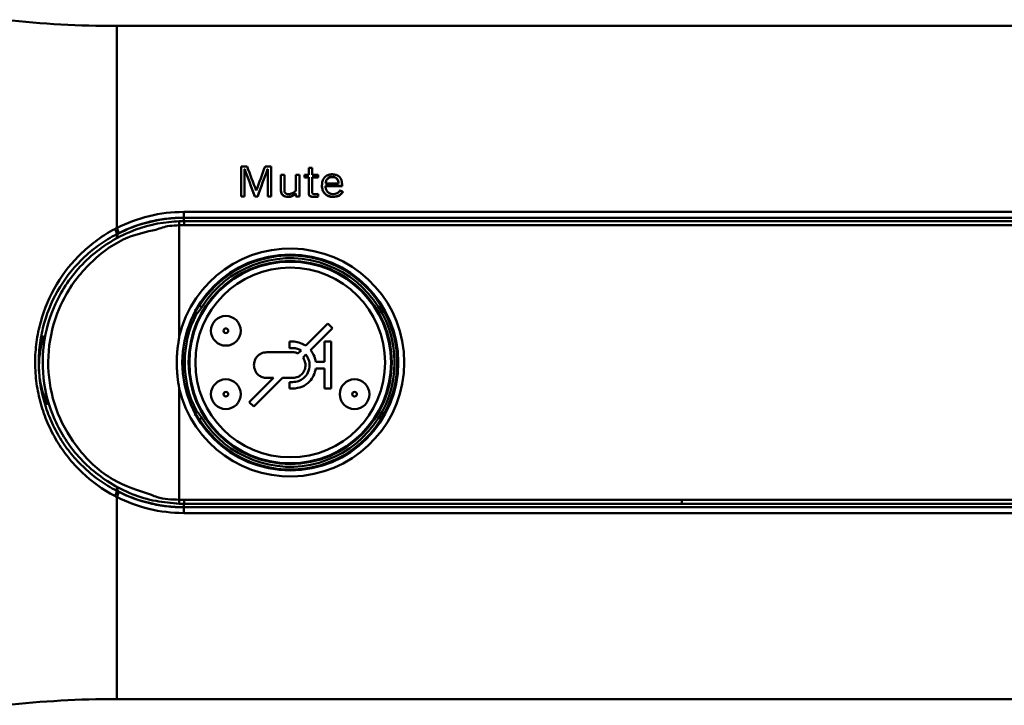
# Model space of a CAD drawing. Units: millimetres. Extents: x 1 to 842, y 1 to 595.
# Drawn here: x 358 to 407, y 323 to 358 of the extents above; entities that cross this region are included whole.
import ezdxf

# ---------------------------------------------------------------- set-up
doc = ezdxf.new("R2010")
doc.units = ezdxf.units.MM

msp = doc.modelspace()

# ---------------------------------------------------------------- linework, layer by layer
at = {"color": 7, "linetype": 'Continuous', "lineweight": 50}
for p, q in [((362.537, 357.249), (362.537, 347.042)), ((486.067, 357.249), (362.537, 357.249)), ((368.819, 350.149), (368.819, 348.644)), ((369.125, 350.149), (368.819, 350.149)), ((370.343, 350.149), (370.032, 350.149)), ((370.343, 350.149), (370.343, 348.644)), ((372.237, 350.087), (372.237, 349.738)), ((372.414, 350.087), (372.237, 350.087)), ((372.414, 350.087), (372.414, 349.738)), ((368.997, 350.024), (369.004, 350.024)), ((368.997, 350.024), (368.997, 348.644)), ((368.997, 350.013), (369.004, 350.013)), ((369.004, 350.013), (369.004, 350.024)), ((370.158, 350.013), (370.158, 350.024)), ((370.158, 350.024), (370.165, 350.024)), ((370.158, 350.013), (370.165, 350.013)), ((370.165, 350.024), (370.165, 348.644)), ((370.829, 349.738), (370.829, 348.948)), ((371.007, 349.738), (370.829, 349.738)), ((371.007, 349.738), (371.007, 348.952)), ((371.585, 349.738), (371.585, 348.925)), ((371.763, 349.738), (371.585, 349.738)), ((371.763, 349.738), (371.763, 348.644)), ((372.027, 349.738), (372.027, 349.61)), ((372.237, 349.738), (372.027, 349.738)), ((372.027, 349.61), (372.237, 349.61)), ((372.027, 349.599), (372.027, 349.61)), ((372.027, 349.599), (372.237, 349.599)), ((372.237, 349.61), (372.237, 348.807)), ((372.711, 349.738), (372.414, 349.738)), ((372.414, 349.61), (372.711, 349.61)), ((372.414, 349.61), (372.414, 348.833)), ((372.414, 349.599), (372.711, 349.599)), ((372.711, 349.738), (372.711, 349.61)), ((372.711, 349.599), (372.711, 349.61)), ((373.432, 349.62), (373.432, 349.631)), ((372.903, 349.187), (372.903, 349.198)), ((373.081, 349.168), (373.916, 349.168)), ((373.081, 349.158), (373.916, 349.158)), ((373.086, 349.298), (373.738, 349.298)), ((373.916, 349.269), (373.916, 349.168)), ((373.916, 349.259), (373.916, 349.158)), ((373.916, 349.158), (373.916, 349.168)), ((368.819, 348.644), (368.997, 348.644)), ((368.819, 348.634), (368.819, 348.644)), ((368.819, 348.634), (368.997, 348.634)), ((368.997, 348.634), (368.997, 348.644)), ((369.506, 348.644), (369.659, 348.644)), ((369.506, 348.634), (369.506, 348.644)), ((369.506, 348.634), (369.659, 348.634)), ((369.585, 348.939), (369.58, 348.939)), ((369.659, 348.634), (369.659, 348.644)), ((370.165, 348.644), (370.343, 348.644)), ((370.165, 348.634), (370.165, 348.644)), ((370.165, 348.634), (370.343, 348.634)), ((370.343, 348.634), (370.343, 348.644)), ((370.829, 348.938), (370.829, 348.948)), ((371.2, 348.613), (371.2, 348.623)), ((371.58, 348.794), (371.585, 348.794)), ((371.58, 348.784), (371.58, 348.794)), ((371.58, 348.784), (371.585, 348.784)), ((371.585, 348.794), (371.585, 348.644)), ((371.585, 348.644), (371.763, 348.644)), ((371.585, 348.634), (371.585, 348.644)), ((371.585, 348.634), (371.763, 348.634)), ((371.763, 348.634), (371.763, 348.644)), ((372.237, 348.797), (372.237, 348.807)), ((372.511, 348.613), (372.511, 348.623)), ((372.718, 348.767), (372.718, 348.64)), ((372.718, 348.63), (372.718, 348.64)), ((373.461, 348.613), (373.461, 348.623)), ((373.956, 348.872), (373.956, 348.882)), ((365.92, 347.856), (447.82, 347.856)), ((365.92, 347.856), (365.92, 347.566)), ((365.92, 347.566), (365.92, 347.555)), ((447.82, 347.566), (365.92, 347.566)), ((365.92, 347.555), (447.82, 347.555)), ((365.695, 347.394), (365.695, 347.383)), ((365.695, 341.558), (365.695, 347.183)), ((365.695, 347.183), (365.695, 347.183)), ((365.94, 347.388), (365.94, 347.398)), ((447.79, 347.398), (365.94, 347.398)), ((365.94, 347.188), (365.94, 347.388)), ((365.94, 347.388), (447.79, 347.388)), ((447.79, 347.188), (365.94, 347.188)), ((362.53, 346.733), (362.535, 346.723)), ((366.719, 343.126), (366.837, 343.052)), ((373.2, 342.221), (372.082, 341.102)), ((373.433, 341.988), (373.2, 342.221)), ((372.328, 340.882), (373.433, 341.988)), ((371.421, 341.31), (371.256, 341.31)), ((371.256, 341.31), (371.256, 340.981)), ((373.365, 341.31), (373.036, 341.31)), ((373.036, 341.31), (373.036, 340.286)), ((373.365, 338.931), (373.365, 341.31)), ((371.42, 340.772), (370.118, 340.772)), ((371.256, 340.981), (371.421, 340.981)), ((371.845, 340.865), (371.691, 340.712)), ((371.947, 340.501), (372.095, 340.649)), ((373.036, 340.286), (372.594, 340.286)), ((372.594, 339.956), (373.036, 339.956)), ((373.036, 339.956), (373.036, 338.931)), ((370.449, 339.469), (369.233, 338.254)), ((369.466, 338.021), (370.915, 339.469)), ((370.118, 339.469), (370.449, 339.469)), ((370.915, 339.469), (371.42, 339.469)), ((371.421, 339.261), (371.256, 339.261)), ((371.256, 339.261), (371.256, 338.931)), ((365.695, 333.32), (365.695, 338.945)), ((371.256, 338.931), (371.421, 338.931)), ((373.036, 338.931), (373.365, 338.931)), ((369.233, 338.254), (369.466, 338.021)), ((366.719, 337.377), (366.837, 337.451)), ((362.53, 333.77), (362.535, 333.78)), ((362.537, 333.462), (362.537, 323.254)), ((365.695, 333.32), (365.695, 333.32)), ((365.94, 333.116), (365.94, 333.316)), ((365.94, 333.316), (391.081, 333.316)), ((391.081, 333.316), (447.79, 333.316)), ((391.081, 333.116), (391.081, 333.316)), ((365.695, 333.109), (365.695, 333.12)), ((365.92, 332.937), (365.92, 332.948)), ((447.82, 332.948), (365.92, 332.948)), ((365.92, 332.937), (365.92, 332.648)), ((365.92, 332.937), (447.82, 332.937)), ((447.82, 332.648), (365.92, 332.648)), ((391.081, 333.116), (365.94, 333.116)), ((365.94, 333.116), (365.94, 333.105)), ((365.94, 333.105), (391.081, 333.105)), ((447.79, 333.116), (391.081, 333.116)), ((391.081, 333.116), (391.081, 333.105)), ((391.081, 333.105), (447.79, 333.105)), ((362.537, 323.254), (486.067, 323.254))]:
    msp.add_line(p, q, dxfattribs=at)
at = {"color": 8, "linetype": 'Continuous', "lineweight": 50}
for p, q in [((365.92, 347.555), (365.92, 347.398)), ((366.497, 342.816), (366.567, 342.702)), ((366.497, 337.688), (366.567, 337.802)), ((365.92, 332.948), (365.92, 333.105))]:
    msp.add_line(p, q, dxfattribs=at)
at = {"color": 7, "linetype": 'Continuous', "lineweight": 50, "flags": 128}
msp.add_lwpolyline([(365.466, 333.147), (365.695, 333.109), (365.695, 333.109), (365.695, 333.109)], dxfattribs=at)
at = {"color": 7, "linetype": 'Continuous', "lineweight": 50}
for centre, radius in [((371.3, 340.252), 5.455), ((371.3, 340.252), 5.444), ((371.3, 340.252), 5.129), ((371.3, 340.252), 5.09), ((371.3, 340.252), 4.79), ((368.05, 341.852), 0.75), ((368.05, 341.852), 0.118), ((368.05, 338.652), 0.75), ((374.55, 338.652), 0.75), ((368.05, 338.652), 0.118), ((374.55, 338.652), 0.118)]:
    msp.add_circle(centre, radius, dxfattribs=at)
for centre, radius, start, end in [((365.94, 340.252), 7.146, 90, 91.9605), ((365.94, 340.252), 7.136, 90, 91.9605), ((365.94, 340.252), 6.936, 90, 92.021), ((362.116, 346.728), 0.413, 0.6869, 39.172), ((362.836, 346.708), 0.301, 177.061, 216.5926), ((362.202, 346.779), 0.426, 0.5944, 38.0869), ((362.873, 346.725), 0.304, 177.0318, 216.2256), ((371.3, 340.252), 5.755, 193.1194, 166.8806), ((371.3, 340.252), 5.408, 212.1101, 147.8899), ((371.3, 340.252), 5.268, 212.1101, 147.8899), ((371.3, 340.252), 5.329, 152.6293, 207.3707), ((362.116, 333.775), 0.413, 320.828, 359.3131), ((362.836, 333.796), 0.301, 143.4087, 182.9334), ((362.202, 333.724), 0.426, 321.9243, 359.4069), ((362.873, 333.778), 0.304, 143.7755, 182.9677), ((365.94, 340.252), 6.936, 267.979, 270), ((365.94, 340.252), 7.136, 268.0395, 270), ((365.94, 340.252), 7.146, 268.0351, 270), ((365.94, 340.252), 7.146, 268.0395, 270)]:
    msp.add_arc(centre, radius, start, end, dxfattribs=at)
at = {"color": 8, "linetype": 'Continuous', "lineweight": 50}
for centre, start, end in [((366.041, 343.552), 290.778, 301.7685), ((366.041, 336.952), 58.2315, 69.222)]:
    msp.add_arc(centre, 1, start, end, dxfattribs=at)
at = {"color": 7, "linetype": 'Continuous', "lineweight": 50}
for points in [[(362.537, 357.249), (360.652, 357.249), (358.773, 357.355), (356.9, 357.568)], [(369.58, 348.939), (369.428, 349.354), (369.277, 349.757), (369.125, 350.149)], [(370.032, 350.149), (369.883, 349.757), (369.734, 349.354), (369.585, 348.939)], [(369.004, 350.024), (369.171, 349.578), (369.338, 349.118), (369.506, 348.644)], [(369.004, 350.013), (369.171, 349.567), (369.338, 349.107), (369.506, 348.634)], [(369.659, 348.644), (369.825, 349.118), (369.992, 349.578), (370.158, 350.024)], [(369.659, 348.634), (369.825, 349.107), (369.992, 349.567), (370.158, 350.013)], [(372.511, 348.613), (372.605, 348.613), (372.674, 348.619), (372.718, 348.63)], [(373.956, 348.882), (373.909, 348.903), (373.863, 348.923), (373.817, 348.944)], [(362.437, 346.99), (362.47, 347.007), (362.503, 347.025), (362.537, 347.042)], [(362.537, 333.462), (362.503, 333.479), (362.47, 333.496), (362.437, 333.514)], [(356.9, 322.936), (358.773, 323.148), (360.652, 323.254), (362.537, 323.254)]]:
    msp.add_open_spline(points, degree=3, dxfattribs=at)
for points, knots in [([(373.427, 349.759), (373.399, 349.758), (373.346, 349.756), (373.268, 349.741), (373.183, 349.712), (373.096, 349.662), (372.997, 349.563), (372.917, 349.406), (372.908, 349.27), (372.903, 349.198)], [0, 0, 0, 0, 0.087045, 0.169747, 0.250212, 0.373097, 0.500201, 0.73143, 1, 1, 1, 1]), ([(373.086, 349.298), (373.094, 349.397), (373.123, 349.474), (373.178, 349.535), (373.183, 349.539), (373.191, 349.547), (373.195, 349.551), (373.207, 349.562), (373.216, 349.569), (373.243, 349.587), (373.263, 349.598), (373.327, 349.623), (373.376, 349.631), (373.432, 349.631)], [0, 0, 0, 0, 0.5, 0.5, 0.53125, 0.53125, 0.5625, 0.5625, 0.625, 0.625, 0.75, 0.75, 1, 1, 1, 1]), ([(373.432, 349.62), (373.414, 349.62), (373.379, 349.619), (373.33, 349.61), (373.255, 349.587), (373.169, 349.527), (373.104, 349.415), (373.092, 349.332), (373.086, 349.288)], [0, 0, 0, 0, 0.09165, 0.177161, 0.258283, 0.499561, 0.729469, 1, 1, 1, 1]), ([(373.916, 349.269), (373.915, 349.297), (373.914, 349.351), (373.9, 349.428), (373.877, 349.497), (373.846, 349.559), (373.799, 349.621), (373.731, 349.681), (373.64, 349.727), (373.536, 349.754), (373.464, 349.757), (373.427, 349.759)], [0, 0, 0, 0, 0.114954, 0.221015, 0.319496, 0.412038, 0.50061, 0.625623, 0.750268, 0.870726, 1, 1, 1, 1]), ([(373.432, 349.631), (373.534, 349.631), (373.616, 349.594), (373.673, 349.521), (373.675, 349.518), (373.681, 349.511), (373.683, 349.507), (373.691, 349.495), (373.695, 349.487), (373.708, 349.462), (373.715, 349.444), (373.732, 349.387), (373.738, 349.345), (373.738, 349.298)], [0, 0, 0, 0, 0.5, 0.5, 0.53125, 0.53125, 0.5625, 0.5625, 0.625, 0.625, 0.75, 0.75, 1, 1, 1, 1]), ([(373.738, 349.288), (373.737, 349.31), (373.736, 349.353), (373.723, 349.414), (373.702, 349.468), (373.67, 349.518), (373.626, 349.562), (373.569, 349.596), (373.503, 349.617), (373.456, 349.619), (373.432, 349.62)], [0, 0, 0, 0, 0.140613, 0.269337, 0.38849, 0.500987, 0.628346, 0.75109, 0.871959, 1, 1, 1, 1]), ([(372.903, 349.198), (372.904, 349.166), (372.906, 349.105), (372.922, 349.017), (372.948, 348.937), (372.985, 348.864), (373.04, 348.79), (373.117, 348.72), (373.221, 348.664), (373.338, 348.629), (373.42, 348.625), (373.461, 348.623)], [0, 0, 0, 0, 0.11356, 0.218874, 0.317317, 0.410571, 0.500605, 0.625855, 0.750309, 0.872184, 1, 1, 1, 1]), ([(372.903, 349.187), (372.903, 349.105), (372.915, 349.031), (372.948, 348.932), (372.961, 348.901), (372.986, 348.857), (372.995, 348.843), (373.009, 348.822), (373.014, 348.816), (373.022, 348.806), (373.025, 348.803), (373.03, 348.796), (373.032, 348.794), (373.061, 348.761), (373.089, 348.736), (373.136, 348.702), (373.152, 348.692), (373.187, 348.673), (373.206, 348.665), (373.295, 348.628), (373.375, 348.613), (373.461, 348.613)], [0, 0, 0, 0, 0.25, 0.25, 0.375, 0.375, 0.4375, 0.4375, 0.46875, 0.46875, 0.484375, 0.484375, 0.5, 0.5, 0.625, 0.625, 0.6875, 0.6875, 0.75, 0.75, 1, 1, 1, 1]), ([(373.461, 348.756), (373.442, 348.757), (373.404, 348.759), (373.349, 348.771), (373.289, 348.795), (373.228, 348.834), (373.154, 348.909), (373.107, 349), (373.084, 349.095), (373.082, 349.143), (373.081, 349.168)], [0, 0, 0, 0, 0.084588, 0.167139, 0.250075, 0.372474, 0.500115, 0.749519, 0.87156, 1, 1, 1, 1]), ([(370.829, 348.948), (370.83, 348.924), (370.832, 348.878), (370.851, 348.813), (370.881, 348.756), (370.925, 348.707), (370.982, 348.668), (371.05, 348.641), (371.124, 348.626), (371.174, 348.624), (371.2, 348.623)], [0, 0, 0, 0, 0.1409938, 0.2683264, 0.3862873, 0.5002295, 0.6223144, 0.7500258, 0.8700356, 1, 1, 1, 1]), ([(370.829, 348.938), (370.829, 348.887), (370.837, 348.841), (370.862, 348.782), (370.872, 348.764), (370.89, 348.738), (370.896, 348.73), (370.91, 348.714), (370.917, 348.708), (370.943, 348.685), (370.962, 348.672), (370.993, 348.655), (371.004, 348.65), (371.022, 348.643), (371.028, 348.641), (371.04, 348.637), (371.047, 348.634), (371.096, 348.62), (371.145, 348.613), (371.2, 348.613)], [0, 0, 0, 0, 0.25, 0.25, 0.375, 0.375, 0.4375, 0.4375, 0.5, 0.5, 0.625, 0.625, 0.6875, 0.6875, 0.71875, 0.71875, 0.75, 0.75, 1, 1, 1, 1]), ([(371.217, 348.756), (371.194, 348.757), (371.152, 348.759), (371.095, 348.776), (371.045, 348.81), (371.011, 348.873), (371.009, 348.924), (371.007, 348.952)], [0, 0, 0, 0, 0.191664, 0.353754, 0.500094, 0.720219, 1, 1, 1, 1]), ([(371.2, 348.623), (371.217, 348.623), (371.253, 348.625), (371.307, 348.635), (371.359, 348.651), (371.425, 348.679), (371.502, 348.725), (371.554, 348.771), (371.58, 348.794)], [0, 0, 0, 0, 0.1213327, 0.2437408, 0.3693164, 0.4999996, 0.7405136, 1, 1, 1, 1]), ([(371.2, 348.613), (371.235, 348.613), (371.271, 348.617), (371.323, 348.63), (371.341, 348.635), (371.367, 348.645), (371.376, 348.648), (371.389, 348.654), (371.393, 348.656), (371.402, 348.659), (371.406, 348.662), (371.47, 348.693), (371.527, 348.733), (371.58, 348.784)], [0, 0, 0, 0, 0.25, 0.25, 0.375, 0.375, 0.4375, 0.4375, 0.46875, 0.46875, 0.5, 0.5, 1, 1, 1, 1]), ([(371.585, 348.925), (371.568, 348.91), (371.535, 348.881), (371.479, 348.844), (371.417, 348.809), (371.351, 348.78), (371.283, 348.76), (371.238, 348.757), (371.217, 348.756)], [0, 0, 0, 0, 0.1662008, 0.332466, 0.5003467, 0.6858286, 0.8507633, 1, 1, 1, 1]), ([(372.237, 348.807), (372.237, 348.791), (372.238, 348.762), (372.25, 348.719), (372.274, 348.681), (372.312, 348.653), (372.359, 348.637), (372.425, 348.624), (372.477, 348.623), (372.511, 348.623)], [0, 0, 0, 0, 0.13664, 0.250363, 0.376047, 0.499704, 0.614045, 0.749768, 1, 1, 1, 1]), ([(372.237, 348.797), (372.237, 348.78), (372.238, 348.764), (372.242, 348.742), (372.243, 348.736), (372.246, 348.726), (372.247, 348.723), (372.249, 348.717), (372.25, 348.715), (372.258, 348.697), (372.266, 348.684), (372.282, 348.667), (372.287, 348.662), (372.297, 348.655), (372.3, 348.653), (372.307, 348.649), (372.311, 348.646), (372.327, 348.638), (372.341, 348.633), (372.365, 348.626), (372.373, 348.625), (372.387, 348.622), (372.391, 348.621), (372.398, 348.62), (372.401, 348.62), (372.405, 348.619), (372.408, 348.619), (372.438, 348.615), (372.472, 348.613), (372.511, 348.613)], [0, 0, 0, 0, 0.125, 0.125, 0.1875, 0.1875, 0.21875, 0.21875, 0.25, 0.25, 0.375, 0.375, 0.4375, 0.4375, 0.46875, 0.46875, 0.5, 0.5, 0.625, 0.625, 0.6875, 0.6875, 0.71875, 0.71875, 0.734375, 0.734375, 0.75, 0.75, 1, 1, 1, 1]), ([(372.56, 348.756), (372.542, 348.756), (372.509, 348.757), (372.462, 348.766), (372.429, 348.785), (372.416, 348.812), (372.415, 348.825), (372.414, 348.833)], [0, 0, 0, 0, 0.283927, 0.501778, 0.749509, 0.865152, 1, 1, 1, 1]), ([(372.511, 348.623), (372.552, 348.623), (372.622, 348.623), (372.69, 348.635), (372.718, 348.64)], [0, 0, 0, 0, 0.586317, 1, 1, 1, 1]), ([(372.718, 348.767), (372.692, 348.764), (372.64, 348.757), (372.587, 348.756), (372.56, 348.756)], [0, 0, 0, 0, 0.49795, 1, 1, 1, 1]), ([(373.817, 348.944), (373.804, 348.925), (373.778, 348.889), (373.728, 348.842), (373.661, 348.798), (373.572, 348.763), (373.499, 348.758), (373.461, 348.756)], [0, 0, 0, 0, 0.174689, 0.339988, 0.500662, 0.745473, 1, 1, 1, 1]), ([(373.461, 348.623), (373.489, 348.624), (373.543, 348.625), (373.621, 348.637), (373.691, 348.657), (373.757, 348.686), (373.817, 348.724), (373.869, 348.77), (373.915, 348.824), (373.941, 348.862), (373.956, 348.882)], [0, 0, 0, 0, 0.136999, 0.264467, 0.384545, 0.499789, 0.622022, 0.749778, 0.864713, 1, 1, 1, 1]), ([(373.461, 348.613), (373.519, 348.613), (373.573, 348.619), (373.646, 348.634), (373.669, 348.641), (373.702, 348.653), (373.713, 348.657), (373.734, 348.666), (373.744, 348.671), (373.775, 348.688), (373.795, 348.701), (373.824, 348.722), (373.833, 348.73), (373.847, 348.742), (373.852, 348.746), (373.858, 348.752), (373.861, 348.754), (373.865, 348.759), (373.868, 348.761), (373.897, 348.791), (373.926, 348.828), (373.956, 348.872)], [0, 0, 0, 0, 0.25, 0.25, 0.375, 0.375, 0.4375, 0.4375, 0.5, 0.5, 0.625, 0.625, 0.6875, 0.6875, 0.71875, 0.71875, 0.734375, 0.734375, 0.75, 0.75, 1, 1, 1, 1]), ([(362.537, 347.042), (363.054, 347.305), (363.603, 347.51), (364.745, 347.785), (365.328, 347.856), (365.92, 347.856)], [0, 0, 0, 0, 0.5, 0.5, 1, 1, 1, 1]), ([(362.57, 346.741), (363.08, 347.005), (363.623, 347.209), (364.753, 347.485), (365.336, 347.555), (365.92, 347.555)], [0, 0, 0, 0, 0.5, 0.5, 1, 1, 1, 1]), ([(365.92, 347.566), (365.635, 347.566), (365.347, 347.549), (364.781, 347.482), (364.499, 347.433), (363.666, 347.234), (363.131, 347.037), (362.627, 346.784)], [0, 0, 0, 0, 0.25, 0.25, 0.5, 0.5, 1, 1, 1, 1]), ([(365.695, 333.12), (365.302, 333.153), (364.068, 333.258), (362.157, 334.044), (360.377, 335.587), (359.211, 337.546), (358.703, 339.738), (358.885, 341.846), (359.661, 343.863), (360.998, 345.575), (362.928, 346.849), (364.584, 347.32), (365.52, 347.373), (365.695, 347.383)], [0, 0, 0, 0, 0.053308, 0.167428, 0.276308, 0.37748, 0.477307, 0.577169, 0.65856, 0.770444, 0.873063, 0.976203, 1, 1, 1, 1]), ([(365.695, 347.383), (365.695, 347.383), (365.694, 347.383), (365.692, 347.383), (365.691, 347.383), (365.69, 347.382), (365.69, 347.381), (365.689, 347.376), (365.69, 347.356), (365.691, 347.311), (365.693, 347.251), (365.694, 347.206), (365.695, 347.183)], [0, 0, 0, 0, 0.0051763, 0.0130623, 0.0333869, 0.0535724, 0.0854145, 0.1350769, 0.3513133, 0.567544, 0.783772, 1, 1, 1, 1]), ([(365.695, 347.383), (365.695, 347.383), (365.695, 347.383), (365.695, 347.383), (365.695, 347.383), (365.695, 347.383), (365.695, 347.383)], [0, 0, 0, 0, 0.351339, 0.705144, 0.882732, 1, 1, 1, 1]), ([(362.437, 333.514), (361.825, 333.839), (361.278, 334.236), (360.543, 334.936), (360.31, 335.189), (359.887, 335.718), (359.694, 335.995), (359.344, 336.577), (359.187, 336.88), (358.913, 337.516), (358.797, 337.843), (358.612, 338.507), (358.541, 338.846), (358.445, 339.536), (358.42, 339.89), (358.419, 340.592), (358.443, 340.94), (358.536, 341.63), (358.606, 341.974), (358.886, 342.985), (359.158, 343.614), (359.865, 344.794), (360.287, 345.322), (361.024, 346.026), (361.287, 346.246), (361.84, 346.646), (362.131, 346.827), (362.437, 346.99)], [0, 0, 0, 0, 0.125, 0.125, 0.1875, 0.1875, 0.25, 0.25, 0.3125, 0.3125, 0.375, 0.375, 0.4375, 0.4375, 0.5, 0.5, 0.5625, 0.5625, 0.625, 0.625, 0.75, 0.75, 0.875, 0.875, 0.9375, 0.9375, 1, 1, 1, 1]), ([(362.53, 346.733), (362.235, 346.579), (361.95, 346.405), (361.412, 346.023), (361.156, 345.813), (360.437, 345.139), (360.024, 344.634), (359.331, 343.5), (359.064, 342.893), (358.788, 341.917), (358.718, 341.585), (358.626, 340.918), (358.603, 340.581), (358.604, 339.902), (358.629, 339.558), (358.723, 338.891), (358.793, 338.564), (358.976, 337.923), (359.09, 337.608), (359.36, 336.995), (359.514, 336.703), (359.857, 336.145), (360.046, 335.878), (360.46, 335.371), (360.687, 335.129), (361.165, 334.683), (361.418, 334.477), (361.818, 334.193), (361.955, 334.102), (362.237, 333.93), (362.382, 333.847), (362.53, 333.77)], [0, 0, 0, 0, 0.0625, 0.0625, 0.125, 0.125, 0.25, 0.25, 0.375, 0.375, 0.4375, 0.4375, 0.5, 0.5, 0.5625, 0.5625, 0.625, 0.625, 0.6875, 0.6875, 0.75, 0.75, 0.8125, 0.8125, 0.875, 0.875, 0.9375, 0.9375, 0.96875, 0.96875, 1, 1, 1, 1]), ([(364.522, 346.959), (364.039, 346.852), (362.84, 346.586), (361.201, 345.403), (359.91, 343.763), (359.163, 341.799), (358.987, 339.754), (359.476, 337.62), (360.603, 335.735), (362.216, 334.24), (363.624, 333.785), (364.293, 333.569)], [0, 0, 0, 0, 0.078974, 0.196007, 0.324183, 0.41758, 0.532224, 0.646813, 0.762822, 0.887275, 1, 1, 1, 1]), ([(362.627, 346.784), (362.595, 346.767), (362.562, 346.75), (362.53, 346.733), (362.53, 346.733), (362.53, 346.733), (362.53, 346.733)], [0, 0, 0, 0, 0.0001118823, 0.0001118823, 0.0001118823, 0.0001119423, 0.0001119423, 0.0001119423, 0.0001119423]), ([(362.535, 346.723), (362.535, 346.723), (362.535, 346.723), (362.535, 346.723), (362.547, 346.729), (362.558, 346.735), (362.57, 346.741)], [-0.00000006, -0.00000006, -0.00000006, -0.00000006, 0, 0, 0, 0.00003946906, 0.00003946906, 0.00003946906, 0.00003946906]), ([(366.462, 342.872), (366.492, 342.891), (366.593, 342.959), (366.666, 343.057), (366.719, 343.126)], [0, 0, 0, 0, 0.291084, 1, 1, 1, 1]), ([(366.837, 343.052), (366.778, 342.963), (366.695, 342.84), (366.595, 342.732), (366.567, 342.702)], [0, 0, 0, 0, 0.723511, 1, 1, 1, 1]), ([(359.042, 338.105), (358.905, 338.468), (358.648, 339.151), (358.57, 340.369), (358.731, 341.161), (358.824, 341.615)], [0, 0, 0, 0, 0.3258291, 0.6129738, 1, 1, 1, 1]), ([(365.695, 338.945), (365.665, 339.145), (365.619, 339.444), (365.581, 339.844), (365.568, 340.144), (365.57, 340.444), (365.588, 340.744), (365.611, 340.963), (365.63, 341.11), (365.643, 341.201), (365.667, 341.352), (365.684, 341.476), (365.695, 341.558)], [0, 0, 0, 0, 0.230588, 0.34481, 0.459037, 0.573267, 0.687495, 0.801717, 0.824856, 0.856649, 0.906041, 1, 1, 1, 1]), ([(372.082, 341.102), (371.969, 341.168), (371.763, 341.286), (371.527, 341.303), (371.421, 341.31)], [0, 0, 0, 0, 0.551169, 1, 1, 1, 1]), ([(370.118, 340.772), (370.021, 340.76), (369.83, 340.735), (369.618, 340.561), (369.489, 340.348), (369.474, 340.197), (369.466, 340.121)], [0, 0, 0, 0, 0.283824, 0.558066, 0.775154, 1, 1, 1, 1]), ([(371.691, 340.712), (371.643, 340.731), (371.556, 340.765), (371.462, 340.77), (371.42, 340.772)], [0, 0, 0, 0, 0.551803, 1, 1, 1, 1]), ([(371.421, 340.981), (371.505, 340.974), (371.654, 340.962), (371.787, 340.894), (371.845, 340.865)], [0, 0, 0, 0, 0.566571, 1, 1, 1, 1]), ([(372.095, 340.649), (372.153, 340.56), (372.258, 340.398), (372.274, 340.207), (372.281, 340.121)], [0, 0, 0, 0, 0.55084, 1, 1, 1, 1]), ([(372.594, 340.286), (372.566, 340.408), (372.517, 340.626), (372.385, 340.804), (372.328, 340.882)], [0, 0, 0, 0, 0.565116, 1, 1, 1, 1]), ([(369.466, 340.121), (369.479, 340.024), (369.503, 339.833), (369.677, 339.621), (369.89, 339.492), (370.041, 339.477), (370.118, 339.469)], [0, 0, 0, 0, 0.283564, 0.557774, 0.77492, 1, 1, 1, 1]), ([(371.42, 339.469), (371.517, 339.482), (371.708, 339.506), (371.92, 339.68), (372.049, 339.893), (372.064, 340.044), (372.072, 340.121)], [0, 0, 0, 0, 0.283716, 0.558014, 0.775147, 1, 1, 1, 1]), ([(372.281, 340.121), (372.264, 339.993), (372.232, 339.741), (372.002, 339.461), (371.721, 339.291), (371.522, 339.271), (371.421, 339.261)], [0, 0, 0, 0, 0.283577, 0.557957, 0.775165, 1, 1, 1, 1]), ([(372.072, 340.121), (372.064, 340.198), (372.051, 340.335), (371.978, 340.451), (371.947, 340.501)], [0, 0, 0, 0, 0.567355, 1, 1, 1, 1]), ([(371.421, 338.931), (371.583, 338.95), (371.901, 338.988), (372.267, 339.258), (372.508, 339.59), (372.565, 339.833), (372.594, 339.956)], [0, 0, 0, 0, 0.285229, 0.560746, 0.777891, 1, 1, 1, 1]), ([(366.719, 337.377), (366.698, 337.407), (366.63, 337.508), (366.531, 337.581), (366.462, 337.632)], [0, 0, 0, 0, 0.29745, 1, 1, 1, 1]), ([(366.567, 337.802), (366.635, 337.725), (366.732, 337.614), (366.812, 337.49), (366.837, 337.451)], [0, 0, 0, 0, 0.691842, 1, 1, 1, 1]), ([(362.53, 333.77), (362.53, 333.77), (362.53, 333.77), (362.53, 333.77), (362.562, 333.753), (362.595, 333.736), (362.627, 333.72)], [-0.00000006, -0.00000006, -0.00000006, -0.00000006, 0, 0, 0, 0.0001118472, 0.0001118472, 0.0001118472, 0.0001118472]), ([(362.57, 333.762), (362.558, 333.768), (362.547, 333.774), (362.535, 333.78), (362.535, 333.78), (362.535, 333.78), (362.535, 333.78)], [0, 0, 0, 0, 0.00003946956, 0.00003946956, 0.00003946956, 0.00003952956, 0.00003952956, 0.00003952956, 0.00003952956]), ([(365.92, 332.948), (365.336, 332.948), (364.753, 333.019), (363.623, 333.295), (363.08, 333.498), (362.57, 333.762)], [0, 0, 0, 0, 0.5, 0.5, 1, 1, 1, 1]), ([(362.627, 333.72), (363.131, 333.466), (363.661, 333.271), (364.494, 333.072), (364.776, 333.022), (365.346, 332.954), (365.635, 332.937), (365.92, 332.937)], [0, 0, 0, 0, 0.5, 0.5, 0.75, 0.75, 1, 1, 1, 1]), ([(365.92, 332.648), (365.329, 332.648), (364.74, 332.719), (363.598, 332.995), (363.054, 333.198), (362.537, 333.462)], [0, 0, 0, 0, 0.5, 0.5, 1, 1, 1, 1]), ([(365.695, 333.12), (365.695, 333.12), (365.693, 333.12), (365.691, 333.12), (365.69, 333.121), (365.689, 333.129), (365.69, 333.157), (365.691, 333.206), (365.693, 333.264), (365.694, 333.303), (365.695, 333.32)], [0, 0, 0, 0, 0.008558, 0.01708, 0.051706, 0.188391, 0.404537, 0.620696, 0.836868, 1, 1, 1, 1]), ([(365.695, 333.12), (365.695, 333.12), (365.695, 333.12), (365.695, 333.12), (365.695, 333.12), (365.695, 333.12), (365.695, 333.12)], [0, 0, 0, 0, 0.167604, 0.3862121, 0.7933822, 1, 1, 1, 1])]:
    msp.add_open_spline(points, degree=3, knots=knots, dxfattribs=at)
at = {"color": 8, "linetype": 'Continuous', "lineweight": 50}
for points, knots in [([(365.695, 347.183), (365.695, 347.183), (365.529, 347.178), (365.123, 347.165), (364.744, 347.035), (364.522, 346.959)], [0, 0, 0, 0, 0.00005, 0.413012, 1, 1, 1, 1]), ([(364.293, 333.569), (364.389, 333.527), (364.823, 333.339), (365.313, 333.328), (365.695, 333.32)], [0, 0, 0, 0, 0.219248, 1, 1, 1, 1])]:
    msp.add_open_spline(points, degree=3, knots=knots, dxfattribs=at)

doc.saveas('drawing.dxf')
